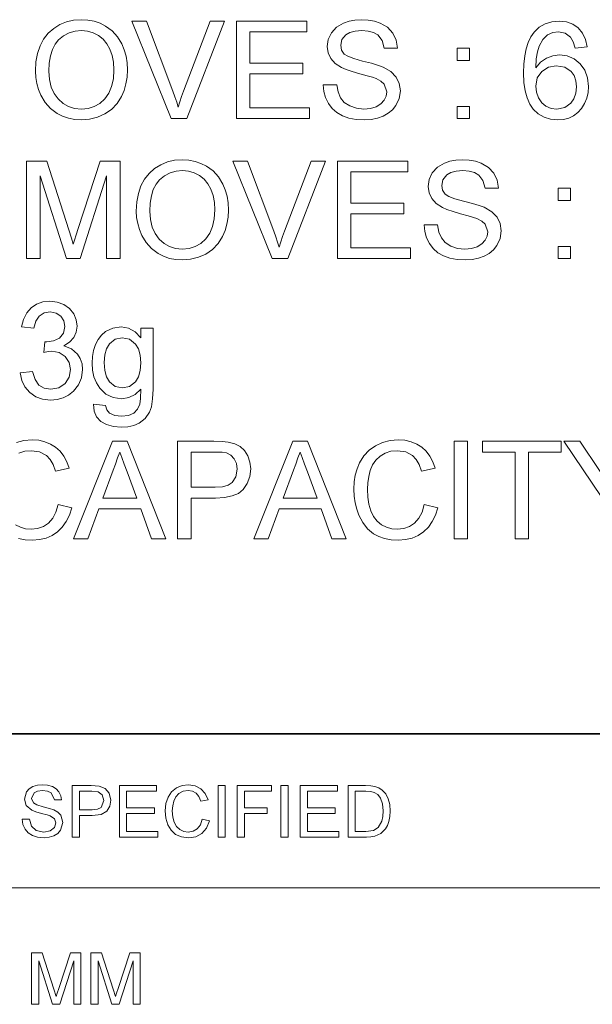
# Model space of a CAD drawing. Extents: x 8 to 406, y 8 to 280.
# Drawn here: x 256 to 273, y 54 to 84 of the extents above; entities that cross this region are included whole.
import ezdxf

# ---------------------------------------------------------------- set-up
doc = ezdxf.new("R2010")
doc.units = 0

msp = doc.modelspace()

# ---------------------------------------------------------------- linework, layer by layer
at = {"color": 7, "lineweight": 35}
msp.add_line((230.678, 62.027), (401.25, 62.027), dxfattribs=at)
at = {"color": 7, "lineweight": 13}
msp.add_line((230.678, 57.288), (315.964, 57.288), dxfattribs=at)
for points in [[(256.072, 82.411), (256.088, 82.695), (256.135, 82.953), (256.215, 83.185), (256.326, 83.392), (256.468, 83.573), (256.636, 83.724), (256.822, 83.841), (257.026, 83.925), (257.249, 83.975), (257.491, 83.992), (257.691, 83.98), (257.881, 83.943), (258.061, 83.881), (258.23, 83.795), (258.432, 83.646), (258.6, 83.463), (258.733, 83.245), (258.808, 83.063), (258.862, 82.869), (258.895, 82.663), (258.905, 82.445), (258.894, 82.225), (258.86, 82.016), (258.803, 81.819), (258.723, 81.634), (258.585, 81.415), (258.414, 81.235), (258.208, 81.093), (257.98, 80.991), (257.74, 80.929), (257.489, 80.909), (257.285, 80.922), (257.092, 80.96), (256.911, 81.023), (256.741, 81.112), (256.539, 81.264), (256.372, 81.449), (256.242, 81.667), (256.167, 81.845), (256.114, 82.029), (256.083, 82.217)], [(260.248, 80.951), (259.041, 83.951), (259.489, 83.951), (260.303, 81.791), (260.365, 81.622), (260.42, 81.46), (260.468, 81.305), (260.517, 81.467), (260.572, 81.629), (260.631, 81.791), (261.447, 83.951), (261.894, 83.951), (260.732, 80.951)], [(262.258, 80.951), (262.258, 83.951), (264.425, 83.951), (264.425, 83.617), (262.675, 83.617), (262.675, 82.659), (264.3, 82.659), (264.3, 82.326), (262.675, 82.326), (262.675, 81.284), (264.508, 81.284), (264.508, 80.951)], [(264.925, 81.992), (265.342, 81.992), (265.384, 81.77), (265.459, 81.592), (265.576, 81.45), (265.744, 81.339), (265.95, 81.266), (266.18, 81.242), (266.381, 81.261), (266.558, 81.315), (266.701, 81.402), (266.803, 81.516), (266.863, 81.645), (266.883, 81.776), (266.806, 82.011), (266.704, 82.104), (266.552, 82.183), (266.446, 82.221), (266.279, 82.27), (266.051, 82.331), (265.816, 82.396), (265.629, 82.459), (265.491, 82.519), (265.296, 82.644), (265.159, 82.797), (265.077, 82.973), (265.05, 83.169), (265.082, 83.388), (265.178, 83.592), (265.335, 83.765), (265.552, 83.89), (265.721, 83.947), (265.903, 83.981), (266.097, 83.992), (266.31, 83.981), (266.504, 83.946), (266.681, 83.887), (266.905, 83.758), (267.07, 83.579), (267.175, 83.362), (267.217, 83.117), (266.8, 83.117), (266.737, 83.353), (266.605, 83.522), (266.476, 83.598), (266.313, 83.644), (266.114, 83.659), (265.909, 83.644), (265.745, 83.6), (265.621, 83.526), (265.505, 83.379), (265.467, 83.204), (265.494, 83.056), (265.576, 82.937), (265.686, 82.866), (265.873, 82.794), (266.138, 82.721), (266.411, 82.651), (266.624, 82.587), (266.776, 82.529), (267.01, 82.394), (267.172, 82.226), (267.268, 82.028), (267.3, 81.801), (267.266, 81.571), (267.164, 81.353), (267.059, 81.223), (266.929, 81.114), (266.772, 81.026), (266.595, 80.961), (266.403, 80.922), (266.197, 80.909), (265.942, 80.923), (265.715, 80.965), (265.518, 81.036), (265.349, 81.134), (265.206, 81.261), (265.089, 81.417), (265.002, 81.594), (264.947, 81.786)], [(273.05, 83.159), (272.675, 83.117), (272.615, 83.315), (272.534, 83.451), (272.366, 83.576), (272.162, 83.617), (271.99, 83.594), (271.829, 83.526), (271.687, 83.381), (271.572, 83.182), (271.515, 83.008), (271.48, 82.784), (271.467, 82.512), (271.616, 82.688), (271.794, 82.811), (271.992, 82.884), (272.2, 82.909), (272.435, 82.879), (272.645, 82.788), (272.831, 82.637), (272.976, 82.439), (273.063, 82.205), (273.092, 81.936), (273.078, 81.752), (273.037, 81.577), (272.969, 81.41), (272.876, 81.261), (272.764, 81.137), (272.631, 81.038), (272.481, 80.966), (272.318, 80.923), (272.143, 80.909), (271.921, 80.93), (271.721, 80.993), (271.542, 81.098), (271.385, 81.245), (271.279, 81.397), (271.197, 81.584), (271.139, 81.806), (271.103, 82.062), (271.092, 82.354), (271.101, 82.628), (271.128, 82.877), (271.173, 83.099), (271.237, 83.295), (271.318, 83.465), (271.418, 83.609), (271.573, 83.759), (271.752, 83.865), (271.956, 83.929), (272.185, 83.951), (272.411, 83.927), (272.607, 83.857), (272.775, 83.74), (272.907, 83.582), (272.999, 83.388)], [(256.489, 82.406), (256.507, 82.15), (256.56, 81.922), (256.649, 81.723), (256.773, 81.553), (256.925, 81.417), (257.094, 81.32), (257.281, 81.262), (257.487, 81.242), (257.696, 81.262), (257.885, 81.321), (258.055, 81.419), (258.206, 81.557), (258.33, 81.73), (258.418, 81.937), (258.471, 82.176), (258.489, 82.449), (258.475, 82.682), (258.435, 82.894), (258.368, 83.086), (258.275, 83.254), (258.157, 83.395), (258.015, 83.509), (257.853, 83.592), (257.679, 83.642), (257.493, 83.659), (257.294, 83.641), (257.11, 83.587), (256.941, 83.496), (256.785, 83.37), (256.679, 83.239), (256.595, 83.077), (256.536, 82.884), (256.501, 82.66)], [(269.05, 82.742), (269.05, 83.117), (269.425, 83.117), (269.425, 82.742)], [(271.467, 81.944), (271.488, 81.763), (271.552, 81.589), (271.652, 81.44), (271.781, 81.331), (271.936, 81.264), (272.114, 81.242), (272.357, 81.288), (272.549, 81.426), (272.642, 81.562), (272.698, 81.728), (272.717, 81.924), (272.698, 82.111), (272.643, 82.271), (272.552, 82.401), (272.356, 82.532), (272.099, 82.576), (271.855, 82.532), (271.651, 82.401), (271.513, 82.2)], [(269.05, 80.951), (269.05, 81.326), (269.425, 81.326), (269.425, 80.951)], [(259.178, 78.103), (259.193, 78.387), (259.241, 78.645), (259.32, 78.878), (259.431, 79.084), (259.574, 79.265), (259.741, 79.416), (259.927, 79.533), (260.132, 79.617), (260.355, 79.668), (260.596, 79.685), (260.796, 79.672), (260.986, 79.635), (261.166, 79.574), (261.336, 79.487), (261.538, 79.339), (261.705, 79.155), (261.838, 78.937), (261.914, 78.755), (261.968, 78.561), (262, 78.355), (262.011, 78.138), (262, 77.917), (261.965, 77.708), (261.909, 77.512), (261.829, 77.327), (261.691, 77.108), (261.519, 76.927), (261.314, 76.785), (261.086, 76.683), (260.846, 76.622), (260.594, 76.601), (260.39, 76.614), (260.198, 76.652), (260.016, 76.715), (259.846, 76.804), (259.644, 76.956), (259.478, 77.141), (259.347, 77.359), (259.273, 77.538), (259.22, 77.721), (259.188, 77.91)], [(268.03, 77.685), (268.447, 77.685), (268.489, 77.462), (268.564, 77.284), (268.681, 77.143), (268.849, 77.031), (269.055, 76.959), (269.285, 76.935), (269.487, 76.953), (269.664, 77.008), (269.807, 77.095), (269.908, 77.209), (269.969, 77.337), (269.989, 77.468), (269.912, 77.703), (269.809, 77.797), (269.657, 77.875), (269.551, 77.913), (269.384, 77.962), (269.156, 78.023), (268.921, 78.089), (268.735, 78.151), (268.596, 78.211), (268.402, 78.337), (268.264, 78.489), (268.183, 78.665), (268.155, 78.861), (268.187, 79.08), (268.283, 79.284), (268.441, 79.457), (268.657, 79.583), (268.827, 79.639), (269.009, 79.673), (269.203, 79.685), (269.415, 79.673), (269.61, 79.638), (269.787, 79.58), (270.01, 79.45), (270.176, 79.271), (270.28, 79.054), (270.322, 78.81), (269.905, 78.81), (269.842, 79.045), (269.71, 79.215), (269.582, 79.29), (269.418, 79.336), (269.219, 79.351), (269.014, 79.336), (268.85, 79.292), (268.727, 79.218), (268.611, 79.071), (268.572, 78.897), (268.599, 78.749), (268.681, 78.629), (268.792, 78.558), (268.979, 78.486), (269.243, 78.413), (269.516, 78.343), (269.729, 78.279), (269.882, 78.222), (270.115, 78.086), (270.278, 77.918), (270.374, 77.72), (270.405, 77.494), (270.371, 77.263), (270.269, 77.046), (270.165, 76.916), (270.034, 76.806), (269.877, 76.718), (269.7, 76.653), (269.508, 76.614), (269.303, 76.601), (269.047, 76.615), (268.821, 76.657), (268.624, 76.728), (268.454, 76.826), (268.311, 76.954), (268.194, 77.109), (268.107, 77.286), (268.052, 77.478)], [(255.803, 76.643), (255.803, 79.643), (256.422, 79.643), (257.103, 77.532), (257.184, 77.273), (257.24, 77.09), (257.278, 77.215), (257.328, 77.375), (257.39, 77.568), (258.065, 79.643), (258.678, 79.643), (258.678, 76.643), (258.261, 76.643), (258.261, 79.185), (257.446, 76.643), (257.028, 76.643), (256.219, 79.185), (256.219, 76.643)], [(259.594, 78.098), (259.612, 77.842), (259.665, 77.614), (259.754, 77.416), (259.879, 77.246), (260.03, 77.11), (260.199, 77.012), (260.387, 76.954), (260.592, 76.935), (260.801, 76.954), (260.991, 77.013), (261.161, 77.111), (261.312, 77.249), (261.435, 77.423), (261.524, 77.629), (261.577, 77.869), (261.594, 78.141), (261.581, 78.374), (261.541, 78.587), (261.473, 78.779), (261.381, 78.947), (261.263, 79.088), (261.12, 79.201), (260.959, 79.285), (260.785, 79.335), (260.598, 79.351), (260.4, 79.333), (260.216, 79.279), (260.046, 79.189), (259.891, 79.062), (259.784, 78.932), (259.701, 78.77), (259.642, 78.577), (259.606, 78.353)], [(263.353, 76.643), (262.147, 79.643), (262.594, 79.643), (263.409, 77.483), (263.471, 77.314), (263.526, 77.152), (263.573, 76.997), (263.623, 77.159), (263.677, 77.321), (263.736, 77.483), (264.553, 79.643), (265, 79.643), (263.838, 76.643)], [(265.364, 76.643), (265.364, 79.643), (267.53, 79.643), (267.53, 79.31), (265.78, 79.31), (265.78, 78.351), (267.405, 78.351), (267.405, 78.018), (265.78, 78.018), (265.78, 76.976), (267.614, 76.976), (267.614, 76.643)], [(272.155, 78.435), (272.155, 78.81), (272.53, 78.81), (272.53, 78.435)], [(272.155, 76.643), (272.155, 77.018), (272.53, 77.018), (272.53, 76.643)], [(255.607, 73.127), (255.982, 73.169), (256.062, 72.921), (256.181, 72.754), (256.342, 72.659), (256.551, 72.627), (256.796, 72.67), (256.986, 72.8), (257.108, 72.994), (257.149, 73.23), (257.109, 73.453), (256.988, 73.633), (256.806, 73.752), (256.581, 73.792), (256.467, 73.782), (256.329, 73.752), (256.368, 74.085), (256.425, 74.081), (256.628, 74.11), (256.811, 74.197), (256.939, 74.346), (256.982, 74.557), (256.95, 74.733), (256.855, 74.876), (256.709, 74.97), (256.526, 75.002), (256.344, 74.971), (256.194, 74.877), (256.085, 74.721), (256.024, 74.502), (255.649, 74.544), (255.711, 74.776), (255.809, 74.971), (255.943, 75.128), (256.109, 75.243), (256.299, 75.312), (256.515, 75.335), (256.741, 75.309), (256.949, 75.231), (257.124, 75.108), (257.252, 74.947), (257.331, 74.761), (257.357, 74.564), (257.331, 74.38), (257.253, 74.214), (257.125, 74.072), (256.946, 73.963), (257.184, 73.869), (257.367, 73.709), (257.454, 73.57), (257.507, 73.41), (257.524, 73.228), (257.493, 72.981), (257.4, 72.76), (257.244, 72.565), (257.095, 72.446), (256.928, 72.361), (256.742, 72.311), (256.538, 72.294), (256.295, 72.319), (256.082, 72.397), (255.898, 72.526), (255.752, 72.696), (255.655, 72.896)], [(257.857, 72.169), (258.232, 72.127), (258.274, 71.988), (258.354, 71.892), (258.512, 71.818), (258.72, 71.794), (258.941, 71.818), (259.106, 71.892), (259.219, 72.011), (259.29, 72.17), (259.31, 72.338), (259.316, 72.627), (259.146, 72.465), (258.951, 72.368), (258.73, 72.335), (258.461, 72.371), (258.236, 72.478), (258.054, 72.656), (257.95, 72.825), (257.875, 73.01), (257.83, 73.21), (257.816, 73.427), (257.827, 73.628), (257.863, 73.818), (257.923, 73.998), (258.005, 74.159), (258.108, 74.293), (258.234, 74.401), (258.455, 74.508), (258.711, 74.544), (258.941, 74.506), (259.143, 74.395), (259.316, 74.21), (259.316, 74.502), (259.691, 74.502), (259.691, 72.631), (259.679, 72.327), (259.645, 72.089), (259.588, 71.916), (259.455, 71.727), (259.262, 71.583), (259.102, 71.515), (258.919, 71.474), (258.713, 71.46), (258.471, 71.48), (258.263, 71.539), (258.087, 71.637), (257.956, 71.774), (257.879, 71.951)], [(258.191, 73.453), (258.208, 73.205), (258.262, 73.006), (258.351, 72.856), (258.531, 72.715), (258.752, 72.669), (258.972, 72.715), (259.153, 72.855), (259.243, 73.004), (259.298, 73.199), (259.316, 73.441), (259.297, 73.675), (259.241, 73.867), (259.149, 74.017), (258.965, 74.162), (258.747, 74.21), (258.532, 74.162), (258.353, 74.019), (258.263, 73.872), (258.209, 73.683)], [(257.25, 68.027), (258.44, 71.027), (258.9, 71.027), (260.09, 68.027), (259.649, 68.027), (259.313, 68.944), (258.026, 68.944), (257.691, 68.027)], [(260.447, 68.027), (260.447, 71.027), (261.559, 71.027), (261.818, 71.021), (262.008, 71), (262.207, 70.947), (262.371, 70.861), (262.504, 70.74), (262.608, 70.577), (262.675, 70.385), (262.697, 70.175), (262.671, 69.937), (262.592, 69.724), (262.461, 69.538), (262.319, 69.424), (262.13, 69.343), (261.893, 69.294), (261.609, 69.277), (260.864, 69.277), (260.864, 68.027)], [(262.798, 68.027), (263.988, 71.027), (264.448, 71.027), (265.638, 68.027), (265.197, 68.027), (264.861, 68.944), (263.575, 68.944), (263.239, 68.027)], [(268.037, 69.08), (268.454, 68.981), (268.381, 68.752), (268.283, 68.553), (268.162, 68.383), (268.016, 68.241), (267.849, 68.129), (267.665, 68.05), (267.463, 68.002), (267.244, 67.986), (267.019, 67.998), (266.815, 68.035), (266.634, 68.096), (266.475, 68.182), (266.294, 68.333), (266.144, 68.522), (266.025, 68.75), (265.957, 68.94), (265.909, 69.136), (265.88, 69.34), (265.87, 69.55), (265.881, 69.775), (265.913, 69.986), (265.967, 70.182), (266.042, 70.362), (266.173, 70.575), (266.337, 70.751), (266.532, 70.889), (266.751, 70.989), (266.984, 71.049), (267.232, 71.069), (267.439, 71.055), (267.63, 71.012), (267.803, 70.941), (267.959, 70.842), (268.096, 70.717), (268.21, 70.569), (268.301, 70.397), (268.37, 70.203), (267.954, 70.111), (267.88, 70.309), (267.786, 70.468), (267.673, 70.587), (267.466, 70.699), (267.211, 70.736), (267.01, 70.717), (266.831, 70.662), (266.676, 70.57), (266.547, 70.448), (266.446, 70.3), (266.374, 70.126), (266.326, 69.939), (266.297, 69.747), (266.287, 69.552), (266.299, 69.308), (266.334, 69.086), (266.393, 68.886), (266.476, 68.712), (266.586, 68.57), (266.721, 68.46), (266.874, 68.382), (267.035, 68.335), (267.205, 68.319), (267.405, 68.34), (267.583, 68.404), (267.74, 68.511), (267.871, 68.659), (267.969, 68.849)], [(268.954, 68.027), (268.954, 71.027), (269.37, 71.027), (269.37, 68.027)], [(270.829, 68.027), (270.829, 70.694), (269.829, 70.694), (269.829, 71.027), (272.245, 71.027), (272.245, 70.694), (271.245, 70.694), (271.245, 68.027)], [(273.495, 68.027), (273.495, 69.298), (272.329, 71.027), (272.822, 71.027), (273.43, 70.125), (273.538, 69.966), (273.637, 69.819), (273.728, 69.684), (273.807, 69.808), (273.905, 69.961), (274.021, 70.143), (274.585, 71.027), (275.079, 71.027), (273.912, 69.298), (273.912, 68.027)], [(258.15, 69.277), (259.189, 69.277), (258.893, 70.087), (258.806, 70.322), (258.732, 70.525), (258.67, 70.694), (258.603, 70.511), (258.535, 70.326), (258.466, 70.139)], [(260.864, 69.611), (261.605, 69.611), (261.826, 69.627), (262, 69.675), (262.126, 69.756), (262.242, 69.93), (262.28, 70.163), (262.258, 70.339), (262.19, 70.488), (262.084, 70.601), (261.95, 70.667), (261.814, 70.687), (261.597, 70.694), (260.864, 70.694)], [(263.698, 69.277), (264.737, 69.277), (264.441, 70.087), (264.354, 70.322), (264.28, 70.525), (264.218, 70.694), (264.151, 70.511), (264.083, 70.326), (264.014, 70.139)], [(255.667, 59.401), (255.887, 59.401), (255.949, 59.19), (256.099, 59.057), (256.329, 59.006), (256.529, 59.044), (256.658, 59.15), (256.7, 59.287), (256.66, 59.411), (256.526, 59.502), (256.43, 59.534), (256.261, 59.58), (256.085, 59.631), (255.966, 59.679), (255.791, 59.826), (255.733, 60.022), (255.801, 60.246), (255.884, 60.337), (255.998, 60.403), (256.135, 60.443), (256.286, 60.457), (256.45, 60.443), (256.594, 60.402), (256.712, 60.333), (256.799, 60.239), (256.854, 60.124), (256.876, 59.995), (256.656, 59.995), (256.554, 60.209), (256.445, 60.263), (256.294, 60.281), (256.14, 60.263), (256.035, 60.211), (255.953, 60.041), (256.011, 59.9), (256.113, 59.844), (256.307, 59.786), (256.511, 59.732), (256.644, 59.685), (256.767, 59.613), (256.853, 59.525), (256.92, 59.301), (256.848, 59.064), (256.761, 58.966), (256.642, 58.891), (256.499, 58.845), (256.338, 58.83), (256.142, 58.847), (255.98, 58.897), (255.851, 58.98), (255.754, 59.098), (255.691, 59.241)], [(257.206, 58.852), (257.206, 60.435), (257.793, 60.435), (258.03, 60.42), (258.221, 60.347), (258.346, 60.197), (258.393, 59.985), (258.362, 59.802), (258.269, 59.649), (258.094, 59.546), (257.819, 59.511), (257.426, 59.511), (257.426, 58.852)], [(258.657, 58.852), (258.657, 60.435), (259.8, 60.435), (259.8, 60.259), (258.877, 60.259), (258.877, 59.753), (259.735, 59.753), (259.735, 59.577), (258.877, 59.577), (258.877, 59.028), (259.844, 59.028), (259.844, 58.852)], [(261.208, 59.407), (261.427, 59.355), (261.338, 59.129), (261.197, 58.964), (261.011, 58.863), (260.789, 58.83), (260.563, 58.856), (260.384, 58.933), (260.246, 59.06), (260.146, 59.233), (260.085, 59.437), (260.064, 59.655), (260.087, 59.885), (260.155, 60.084), (260.265, 60.245), (260.414, 60.362), (260.59, 60.433), (260.783, 60.457), (260.993, 60.427), (261.167, 60.337), (261.299, 60.193), (261.383, 60), (261.164, 59.951), (261.101, 60.1), (261.016, 60.202), (260.906, 60.261), (260.772, 60.281), (260.617, 60.259), (260.49, 60.194), (260.393, 60.091), (260.33, 59.959), (260.296, 59.81), (260.284, 59.656), (260.298, 59.468), (260.34, 59.305), (260.411, 59.173), (260.513, 59.08), (260.636, 59.024), (260.769, 59.006), (260.922, 59.031), (261.051, 59.107), (261.148, 59.233)], [(261.691, 58.852), (261.691, 60.435), (261.911, 60.435), (261.911, 58.852)], [(262.285, 58.852), (262.285, 60.435), (263.34, 60.435), (263.34, 60.259), (262.505, 60.259), (262.505, 59.753), (263.208, 59.753), (263.208, 59.577), (262.505, 59.577), (262.505, 58.852)], [(263.626, 58.852), (263.626, 60.435), (263.846, 60.435), (263.846, 58.852)], [(264.22, 58.852), (264.22, 60.435), (265.363, 60.435), (265.363, 60.259), (264.44, 60.259), (264.44, 59.753), (265.297, 59.753), (265.297, 59.577), (264.44, 59.577), (264.44, 59.028), (265.407, 59.028), (265.407, 58.852)], [(265.693, 58.852), (265.693, 60.435), (266.233, 60.435), (266.395, 60.429), (266.512, 60.412), (266.637, 60.368), (266.743, 60.299), (266.851, 60.178), (266.928, 60.028), (266.975, 59.852), (266.99, 59.652), (266.98, 59.482), (266.948, 59.332), (266.901, 59.205), (266.841, 59.102), (266.698, 58.958), (266.511, 58.879), (266.393, 58.859), (266.259, 58.852)], [(257.426, 59.687), (257.817, 59.687), (257.983, 59.706), (258.092, 59.764), (258.174, 59.979), (258.126, 60.15), (257.999, 60.245), (257.813, 60.259), (257.426, 60.259)], [(265.913, 59.028), (266.241, 59.028), (266.479, 59.057), (266.617, 59.141), (266.73, 59.345), (266.76, 59.486), (266.77, 59.655), (266.75, 59.879), (266.691, 60.044), (266.603, 60.157), (266.499, 60.226), (266.392, 60.251), (266.236, 60.259), (265.913, 60.259)], [(255.956, 53.708), (255.956, 55.291), (256.283, 55.291), (256.642, 54.177), (256.715, 53.944), (256.747, 54.05), (256.794, 54.196), (257.15, 55.291), (257.473, 55.291), (257.473, 53.708), (257.254, 53.708), (257.254, 55.049), (256.823, 53.708), (256.603, 53.708), (256.176, 55.049), (256.176, 53.708)], [(257.781, 53.708), (257.781, 55.291), (258.108, 55.291), (258.467, 54.177), (258.54, 53.944), (258.572, 54.05), (258.619, 54.196), (258.975, 55.291), (259.298, 55.291), (259.298, 53.708), (259.078, 53.708), (259.078, 55.049), (258.648, 53.708), (258.428, 53.708), (258.001, 55.049), (258.001, 53.708)]]:
    msp.add_lwpolyline(points, close=True, dxfattribs=at)
for points in [[(255.488, 70.989), (255.721, 71.049), (255.969, 71.069), (256.176, 71.055), (256.367, 71.012), (256.54, 70.941), (256.696, 70.842), (256.833, 70.717), (256.947, 70.569), (257.038, 70.397), (257.107, 70.203), (256.691, 70.111), (256.617, 70.309), (256.523, 70.468), (256.41, 70.587), (256.203, 70.699), (255.948, 70.736), (255.747, 70.717), (255.568, 70.662)], [(255.458, 68.46), (255.611, 68.382), (255.772, 68.335), (255.942, 68.319), (256.142, 68.34), (256.32, 68.404), (256.477, 68.511), (256.608, 68.659), (256.706, 68.849), (256.774, 69.08), (257.191, 68.981), (257.118, 68.752), (257.02, 68.553), (256.899, 68.383), (256.753, 68.241), (256.586, 68.129), (256.402, 68.05), (256.2, 68.002), (255.981, 67.986), (255.756, 67.998), (255.552, 68.035)]]:
    msp.add_lwpolyline(points, dxfattribs=at)

doc.saveas('drawing.dxf')
